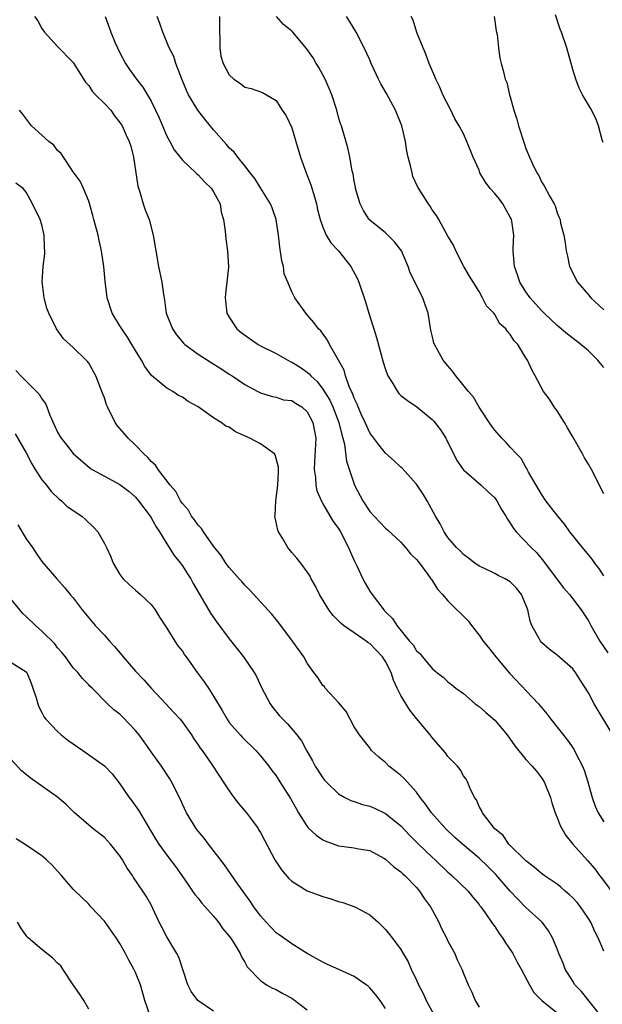
# Model space of a CAD drawing. Units: inches. Extents: x 2565000 to 2568000, y 1545000 to 1548000.
# Drawn here: x 2565576 to 2565651, y 1545174 to 1545301 of the extents above; entities that cross this region are included whole.
import ezdxf

# ---------------------------------------------------------------- set-up
doc = ezdxf.new("R2010")
doc.units = ezdxf.units.IN
doc.header["$MEASUREMENT"] = 0
doc.layers.add('LD25651545_2ft', color=143, linetype='Continuous')

msp = doc.modelspace()

# ---------------------------------------------------------------- linework, layer by layer
at = {"layer": 'LD25651545_2ft'}
for points, elevation in [([(2565578.05, 1545301), (2565578.46, 1545300.46), (2565579, 1545299.49), (2565579.33, 1545299), (2565581, 1545297.16), (2565583, 1545295.1), (2565583.22, 1545294.78), (2565584.59, 1545292.59), (2565585, 1545292.17), (2565585.45, 1545291.45), (2565585.86, 1545291), (2565587, 1545289.89), (2565587.82, 1545289), (2565588.31, 1545288.31), (2565589, 1545287.45), (2565589.29, 1545287), (2565589.81, 1545285.81), (2565590.19, 1545285), (2565590.39, 1545284.39), (2565590.75, 1545283), (2565591.28, 1545279.28), (2565591.6, 1545278.4), (2565591.98, 1545277), (2565592.24, 1545276.24), (2565592.72, 1545275), (2565593.27, 1545273), (2565593.92, 1545269), (2565594.36, 1545267), (2565594.59, 1545265.41), (2565594.72, 1545264.72), (2565594.92, 1545263), (2565595.72, 1545261), (2565596.26, 1545260.26), (2565597.16, 1545259.16), (2565597.32, 1545259), (2565599, 1545257.76), (2565600.7, 1545256.7), (2565601.92, 1545255.92), (2565603, 1545255.21), (2565603.36, 1545255), (2565605, 1545253.87), (2565605.56, 1545253.56), (2565606.66, 1545253), (2565607, 1545252.81), (2565608.37, 1545252.37), (2565609, 1545252.27), (2565609.93, 1545251.93), (2565611, 1545251.81), (2565611.47, 1545251.47), (2565612.3, 1545251), (2565613, 1545250.39), (2565613.72, 1545249), (2565614.08, 1545247), (2565613.92, 1545243.92), (2565613.89, 1545243), (2565614.04, 1545241.96), (2565614.09, 1545241), (2565614.24, 1545240.24), (2565614.84, 1545238.84), (2565615, 1545238.61), (2565616.33, 1545236.33), (2565617, 1545235.42), (2565617.25, 1545235), (2565618.28, 1545233), (2565618.48, 1545232.48), (2565619, 1545231.34), (2565619.33, 1545230.67), (2565620.11, 1545229), (2565620.42, 1545228.42), (2565621, 1545227.43), (2565621.29, 1545227), (2565622.79, 1545225), (2565622.9, 1545224.9), (2565623, 1545224.77), (2565623.91, 1545223.91), (2565624.45, 1545223), (2565626.11, 1545221), (2565626.54, 1545220.54), (2565627, 1545219.76), (2565627.41, 1545219.41), (2565627.77, 1545219), (2565629, 1545217.5), (2565629.6, 1545217), (2565630.4, 1545216.4), (2565631, 1545215.81), (2565631.45, 1545215.45), (2565632.01, 1545215), (2565633, 1545214.3), (2565634.51, 1545213), (2565635, 1545212.64), (2565635.86, 1545211.86), (2565637, 1545210.88), (2565638.59, 1545209), (2565639.6, 1545207.6), (2565641, 1545205.87), (2565641.81, 1545205), (2565642.35, 1545204.35), (2565643, 1545203.5), (2565643.32, 1545203), (2565644.14, 1545201), (2565644.32, 1545200.32), (2565644.75, 1545199), (2565645, 1545198.44), (2565645.39, 1545197.39), (2565645.59, 1545197), (2565646.13, 1545196.13), (2565647.02, 1545195.02), (2565648.91, 1545192.91), (2565649.83, 1545191.83), (2565650.44, 1545191), (2565650.7, 1545190.7), (2565652.39, 1545188.39)], 7498), ([(2565587.1, 1545301), (2565587.61, 1545299.61), (2565587.81, 1545299), (2565588.38, 1545297.62), (2565589, 1545296.34), (2565589.7, 1545295), (2565590.23, 1545294.23), (2565591.12, 1545293), (2565591.95, 1545291.95), (2565593, 1545290.16), (2565593.56, 1545289), (2565594.02, 1545288.02), (2565594.46, 1545287), (2565595, 1545285.7), (2565595.39, 1545285), (2565595.94, 1545283.94), (2565597, 1545282.62), (2565598.72, 1545281), (2565598.85, 1545280.85), (2565599, 1545280.75), (2565599.83, 1545279.83), (2565600.72, 1545279), (2565601, 1545278.56), (2565601.82, 1545277), (2565601.97, 1545275.97), (2565602.27, 1545275), (2565602.49, 1545273.51), (2565602.55, 1545272.55), (2565602.79, 1545271), (2565602.89, 1545268.89), (2565602.71, 1545267), (2565602.52, 1545265.48), (2565602.49, 1545265), (2565602.7, 1545263), (2565603, 1545262.5), (2565603.97, 1545261), (2565604.54, 1545260.54), (2565606.71, 1545259), (2565607, 1545258.84), (2565609, 1545257.84), (2565610.5, 1545257), (2565610.82, 1545256.82), (2565611, 1545256.75), (2565612.08, 1545256.08), (2565613, 1545255.44), (2565613.25, 1545255.25), (2565613.44, 1545255), (2565614.25, 1545254.25), (2565615, 1545253.29), (2565615.87, 1545251.87), (2565616.25, 1545251), (2565617.04, 1545249), (2565617.42, 1545247.42), (2565617.56, 1545247), (2565617.78, 1545246.22), (2565618.04, 1545244.04), (2565619, 1545241.13), (2565619.05, 1545241), (2565620.12, 1545239), (2565621, 1545237.63), (2565621.56, 1545237), (2565623, 1545235.49), (2565623.27, 1545235.27), (2565625, 1545233.67), (2565625.59, 1545233), (2565626.21, 1545232.21), (2565627, 1545231.46), (2565627.19, 1545231.19), (2565627.36, 1545231), (2565628.45, 1545229.55), (2565628.84, 1545229), (2565628.9, 1545228.9), (2565629, 1545228.77), (2565629.66, 1545227.66), (2565630.31, 1545227), (2565631, 1545226.19), (2565633.62, 1545223.62), (2565634.04, 1545223), (2565635, 1545221.76), (2565635.51, 1545221), (2565636.2, 1545220.2), (2565637.13, 1545219), (2565638.9, 1545216.91), (2565642.63, 1545213), (2565643.7, 1545211.7), (2565644.2, 1545211), (2565646.34, 1545208.34), (2565647.16, 1545207.16), (2565647.46, 1545206.54), (2565648.26, 1545205), (2565648.47, 1545204.47), (2565648.95, 1545203), (2565649.5, 1545201), (2565649.87, 1545199.87), (2565650.25, 1545199), (2565651, 1545197.87)], 7496), ([(2565652.12, 1545209), (2565649.75, 1545213), (2565649, 1545214.39), (2565648.65, 1545215), (2565647.99, 1545215.99), (2565647.37, 1545217), (2565647, 1545217.45), (2565645, 1545219.23), (2565643.97, 1545219.97), (2565643, 1545220.85), (2565642.86, 1545221), (2565642.74, 1545221.26), (2565641.78, 1545223), (2565641.55, 1545223.55), (2565641.25, 1545225), (2565641, 1545225.67), (2565640.42, 1545227), (2565639.79, 1545227.79), (2565639, 1545228.62), (2565638.35, 1545229), (2565637.43, 1545229.43), (2565637, 1545229.66), (2565635.69, 1545230.31), (2565635, 1545230.62), (2565634.45, 1545231), (2565633.65, 1545231.65), (2565633, 1545232.11), (2565632.57, 1545232.57), (2565632.11, 1545233), (2565631, 1545234.3), (2565630.52, 1545235), (2565630.02, 1545236.02), (2565629.44, 1545237), (2565628.36, 1545239), (2565627.84, 1545239.84), (2565627, 1545241.1), (2565625.17, 1545243.17), (2565625, 1545243.31), (2565624.12, 1545244.12), (2565623, 1545245.09), (2565622.15, 1545246.15), (2565621.5, 1545247), (2565621, 1545247.71), (2565620.43, 1545249), (2565619.91, 1545250.09), (2565619.53, 1545251), (2565619.38, 1545251.38), (2565619, 1545252.13), (2565618.79, 1545252.79), (2565618.67, 1545253), (2565618.37, 1545253.63), (2565617.88, 1545255), (2565617.7, 1545255.7), (2565616.99, 1545256.99), (2565615.86, 1545259), (2565615.57, 1545259.57), (2565614.74, 1545260.74), (2565614.45, 1545261), (2565613.83, 1545261.83), (2565613, 1545262.79), (2565612.79, 1545263), (2565611.38, 1545265), (2565611, 1545265.74), (2565610.52, 1545267), (2565610.05, 1545268.05), (2565609.96, 1545269), (2565609.72, 1545269.72), (2565609.46, 1545271.46), (2565609.29, 1545273), (2565609.03, 1545275), (2565608.51, 1545276.51), (2565608.3, 1545277), (2565607, 1545279.07), (2565606.27, 1545280.27), (2565605.66, 1545281), (2565605, 1545281.88), (2565604.11, 1545283), (2565603.64, 1545283.64), (2565603, 1545284.21), (2565602.64, 1545284.64), (2565601, 1545286.48), (2565599.87, 1545287.87), (2565598.99, 1545289), (2565597.79, 1545291), (2565597.53, 1545291.53), (2565596.89, 1545293.11), (2565596.15, 1545295), (2565595.88, 1545295.88), (2565595.3, 1545297), (2565594.49, 1545299), (2565594.11, 1545300.11), (2565593.76, 1545301)], 7494), ([(2565601.73, 1545301), (2565601.75, 1545299), (2565601.81, 1545298.19), (2565601.78, 1545297), (2565601.93, 1545295.93), (2565602.21, 1545295), (2565603, 1545293.53), (2565603.59, 1545293), (2565604.42, 1545292.42), (2565605, 1545291.95), (2565605.8, 1545291.8), (2565607.27, 1545291.27), (2565607.76, 1545291), (2565609, 1545290.26), (2565609.5, 1545289.5), (2565609.79, 1545289), (2565610.28, 1545288.28), (2565611, 1545286.77), (2565611.55, 1545285), (2565612.13, 1545283), (2565612.85, 1545281), (2565613, 1545280.64), (2565613.45, 1545279.45), (2565613.92, 1545277.92), (2565614.17, 1545277), (2565614.31, 1545276.31), (2565614.65, 1545275), (2565615, 1545274.01), (2565615.42, 1545273), (2565616.01, 1545272.01), (2565617, 1545270.98), (2565618.58, 1545269), (2565619.42, 1545267.42), (2565619.59, 1545267), (2565620.45, 1545264.45), (2565620.88, 1545263), (2565621.41, 1545261.41), (2565621.52, 1545261), (2565621.88, 1545259.88), (2565622.72, 1545256.72), (2565623, 1545255.81), (2565623.21, 1545255.21), (2565623.3, 1545255), (2565623.85, 1545254.15), (2565624.55, 1545253), (2565624.74, 1545252.74), (2565625, 1545252.48), (2565625.82, 1545251.82), (2565627.02, 1545251), (2565629, 1545249.4), (2565629.19, 1545249.19), (2565630.06, 1545248.06), (2565630.73, 1545247), (2565630.83, 1545246.83), (2565632.15, 1545244.15), (2565632.96, 1545243), (2565633, 1545242.95), (2565635.28, 1545241), (2565636.15, 1545240.15), (2565637, 1545239.35), (2565637.26, 1545239), (2565637.88, 1545237.88), (2565638.44, 1545237), (2565638.63, 1545236.63), (2565639, 1545236.14), (2565639.42, 1545235.42), (2565639.77, 1545235), (2565641.67, 1545233), (2565642.35, 1545232.35), (2565643.27, 1545231.27), (2565645, 1545228.91), (2565645.82, 1545227.82), (2565646.57, 1545227), (2565647, 1545226.45), (2565648.09, 1545225), (2565649, 1545223.62), (2565649.33, 1545223), (2565650.48, 1545221), (2565651.5, 1545219.5)], 7492), ([(2565651, 1545229.39), (2565650.35, 1545230.35), (2565649.83, 1545231), (2565649.5, 1545231.5), (2565648.24, 1545233), (2565646.63, 1545235), (2565645.97, 1545235.97), (2565645.07, 1545237), (2565643.55, 1545239), (2565643, 1545239.82), (2565642.57, 1545240.57), (2565642.3, 1545241), (2565641.35, 1545242.65), (2565641.17, 1545243), (2565641.12, 1545243.12), (2565641, 1545243.3), (2565640.39, 1545244.39), (2565639.8, 1545245), (2565639, 1545245.87), (2565638.47, 1545246.47), (2565637.92, 1545247), (2565637, 1545248.02), (2565636.58, 1545248.58), (2565635.02, 1545250.98), (2565634.27, 1545252.27), (2565633.65, 1545253), (2565632.02, 1545255), (2565631.59, 1545255.59), (2565631, 1545256.26), (2565630.4, 1545257), (2565629.67, 1545258.33), (2565629.28, 1545259), (2565629.2, 1545259.2), (2565629, 1545260.15), (2565628.83, 1545260.83), (2565628.47, 1545263), (2565628.09, 1545264.09), (2565627.8, 1545265), (2565626.19, 1545268.19), (2565625.91, 1545269), (2565625.06, 1545271), (2565624.16, 1545272.16), (2565623.32, 1545273), (2565623, 1545273.29), (2565621, 1545274.92), (2565620.92, 1545275), (2565620.18, 1545276.18), (2565619.76, 1545277), (2565619.18, 1545279), (2565619.16, 1545279.16), (2565619, 1545279.93), (2565618.86, 1545280.86), (2565618.76, 1545281.24), (2565618.46, 1545283), (2565618.21, 1545284.21), (2565617.36, 1545287), (2565617.27, 1545287.27), (2565617, 1545288.12), (2565616.77, 1545289), (2565616.14, 1545291), (2565615.81, 1545291.81), (2565615.27, 1545293), (2565614.47, 1545294.47), (2565614.15, 1545295), (2565613.74, 1545295.74), (2565612.91, 1545296.91), (2565611.13, 1545299), (2565611, 1545299.14), (2565609.97, 1545299.97), (2565609.04, 1545301)], 7490), ([(2565651, 1545239.88), (2565649.39, 1545243), (2565649, 1545243.69), (2565648.49, 1545244.49), (2565648.25, 1545245), (2565647, 1545247.17), (2565646.35, 1545248.35), (2565645.95, 1545249), (2565645, 1545250.5), (2565644.61, 1545251), (2565644.02, 1545252.02), (2565643.27, 1545253), (2565642.2, 1545255), (2565641.76, 1545255.76), (2565641.19, 1545257), (2565641, 1545257.28), (2565639.95, 1545259), (2565639.49, 1545259.49), (2565639, 1545260.29), (2565638.65, 1545260.65), (2565638.41, 1545261), (2565637.67, 1545261.67), (2565637, 1545262.86), (2565636.88, 1545263), (2565635.94, 1545263.94), (2565635.46, 1545265), (2565635, 1545265.81), (2565633.76, 1545267.76), (2565633.05, 1545269), (2565632.02, 1545271), (2565631.72, 1545271.72), (2565631, 1545272.88), (2565629.83, 1545275), (2565629.53, 1545275.53), (2565629, 1545276.27), (2565628.73, 1545276.73), (2565628.53, 1545277), (2565627.17, 1545279.17), (2565626.53, 1545280.53), (2565626.41, 1545281), (2565626.27, 1545281.73), (2565625.92, 1545283), (2565625.75, 1545283.75), (2565625.56, 1545285), (2565625.1, 1545287), (2565624.3, 1545289), (2565623.15, 1545291.15), (2565622.41, 1545292.41), (2565622.11, 1545293), (2565621.19, 1545295), (2565621, 1545295.45), (2565620.3, 1545297), (2565619.26, 1545299), (2565619, 1545299.44), (2565618.4, 1545300.4), (2565618, 1545301)], 7488), ([(2565651, 1545256.06), (2565650.55, 1545256.55), (2565650.21, 1545257), (2565649, 1545258.18), (2565648.03, 1545259), (2565647.46, 1545259.46), (2565646.32, 1545260.32), (2565645, 1545261.43), (2565643.35, 1545263), (2565643, 1545263.35), (2565641.53, 1545265), (2565641, 1545265.76), (2565640.24, 1545267), (2565639.93, 1545267.93), (2565639.52, 1545269), (2565639.36, 1545271), (2565639.36, 1545271.36), (2565639.44, 1545273), (2565639.18, 1545274.82), (2565639.15, 1545275), (2565639.11, 1545275.11), (2565639, 1545275.32), (2565638.04, 1545277), (2565637.6, 1545277.6), (2565637, 1545278.35), (2565636.41, 1545279), (2565635.81, 1545279.81), (2565635.12, 1545281), (2565635, 1545281.32), (2565634.23, 1545283), (2565633.45, 1545285), (2565633, 1545285.98), (2565632.47, 1545287), (2565631.9, 1545287.9), (2565631.37, 1545289), (2565630.36, 1545291), (2565629.96, 1545291.96), (2565629.45, 1545293), (2565629.34, 1545293.34), (2565628.63, 1545295), (2565628.18, 1545296.18), (2565627.82, 1545297), (2565627.04, 1545298.96), (2565626.56, 1545300.56), (2565626.29, 1545301)], 7486), ([(2565636.93, 1545301), (2565637.19, 1545299.19), (2565637.31, 1545298.69), (2565637.47, 1545297), (2565637.68, 1545295.68), (2565637.82, 1545295), (2565638.09, 1545294.09), (2565638.35, 1545293), (2565638.54, 1545292.54), (2565638.91, 1545291), (2565639, 1545290.73), (2565639.46, 1545289), (2565639.86, 1545287.86), (2565640.07, 1545287), (2565640.77, 1545284.77), (2565641, 1545284.09), (2565641.47, 1545283), (2565641.84, 1545282.16), (2565642.41, 1545281), (2565642.65, 1545280.65), (2565643, 1545279.83), (2565643.33, 1545279.33), (2565644.06, 1545277.94), (2565644.62, 1545277), (2565644.75, 1545276.75), (2565645, 1545275.86), (2565645.27, 1545275.27), (2565645.37, 1545275), (2565645.45, 1545274.55), (2565645.85, 1545273), (2565646.04, 1545272.04), (2565646.15, 1545271), (2565646.32, 1545270.32), (2565646.6, 1545269), (2565647.6, 1545267), (2565649, 1545265.38), (2565649.31, 1545265), (2565651, 1545263.43)], 7484), ([(2565650.89, 1545284.89), (2565650.78, 1545285.22), (2565650.31, 1545287), (2565649.96, 1545287.96), (2565649.26, 1545289.26), (2565648.25, 1545291), (2565647.82, 1545291.82), (2565647.38, 1545293), (2565647, 1545294.22), (2565646.23, 1545297), (2565645.56, 1545299), (2565645.4, 1545299.4), (2565644.79, 1545301.21)], 7482), ([(2565651, 1545181.31), (2565650.27, 1545183), (2565649.84, 1545183.84), (2565649.32, 1545185), (2565649, 1545185.49), (2565647.98, 1545187), (2565647.55, 1545187.55), (2565647, 1545188.13), (2565646.56, 1545188.56), (2565646.03, 1545189), (2565645.49, 1545189.49), (2565645, 1545189.87), (2565643.35, 1545191), (2565643, 1545191.27), (2565642.08, 1545192.08), (2565641, 1545192.87), (2565638.83, 1545195), (2565638.1, 1545196.1), (2565636.98, 1545197), (2565635.44, 1545199), (2565635.33, 1545199.33), (2565635, 1545199.85), (2565634.68, 1545200.68), (2565634.41, 1545201), (2565633.85, 1545202.15), (2565633.54, 1545203), (2565633.34, 1545203.34), (2565633, 1545203.78), (2565632.59, 1545204.59), (2565632.24, 1545205), (2565631, 1545206.25), (2565630.7, 1545206.7), (2565629.78, 1545207.78), (2565629, 1545208.66), (2565628.75, 1545209), (2565627, 1545211.09), (2565626.15, 1545212.15), (2565625, 1545214.06), (2565624.52, 1545215), (2565624.02, 1545216.02), (2565623.73, 1545217), (2565623, 1545218.39), (2565622.61, 1545219), (2565621.84, 1545219.84), (2565621, 1545220.69), (2565620.8, 1545220.8), (2565620.55, 1545221), (2565619, 1545222.09), (2565617.65, 1545223), (2565617.3, 1545223.3), (2565617, 1545223.62), (2565616.31, 1545224.31), (2565615.77, 1545225), (2565614.56, 1545227), (2565614.06, 1545228.06), (2565613.51, 1545229), (2565613.35, 1545229.35), (2565613, 1545229.89), (2565612.16, 1545231), (2565611.64, 1545231.64), (2565611, 1545232.36), (2565610.49, 1545233), (2565609.81, 1545234.19), (2565609.32, 1545235), (2565609.23, 1545235.23), (2565608.86, 1545237), (2565608.88, 1545237.12), (2565608.98, 1545239), (2565609.24, 1545241), (2565609.31, 1545242.69), (2565609.31, 1545243.31), (2565608.88, 1545244.88), (2565608.79, 1545245), (2565607, 1545246.3), (2565605.62, 1545247), (2565603.82, 1545247.82), (2565603, 1545248.41), (2565602.55, 1545248.55), (2565601.97, 1545249), (2565601, 1545249.63), (2565599, 1545251.01), (2565597.72, 1545251.72), (2565597, 1545252.25), (2565596.49, 1545252.49), (2565595.76, 1545253), (2565595, 1545253.42), (2565593.05, 1545255.05), (2565592.18, 1545256.18), (2565591.75, 1545257), (2565591, 1545258.22), (2565590.54, 1545259), (2565589.95, 1545259.95), (2565589.22, 1545261), (2565589, 1545261.41), (2565588.01, 1545263), (2565587.38, 1545265), (2565587.12, 1545267.12), (2565586.95, 1545269), (2565586.65, 1545271), (2565586.33, 1545272.33), (2565586.19, 1545273), (2565585.67, 1545275), (2565585.54, 1545275.54), (2565585, 1545277.34), (2565584.34, 1545279), (2565583.92, 1545279.92), (2565583, 1545281.11), (2565581.75, 1545283), (2565581.48, 1545283.48), (2565581, 1545283.85), (2565580.53, 1545284.53), (2565579.89, 1545285), (2565579, 1545285.83), (2565577.68, 1545287), (2565576.53, 1545288.53), (2565576.13, 1545289)], 7500), ([(2565650.58, 1545173), (2565648.12, 1545176.12), (2565647.29, 1545177), (2565647, 1545177.45), (2565646.05, 1545179), (2565645.76, 1545179.76), (2565645.22, 1545181), (2565645, 1545181.59), (2565644.42, 1545183), (2565643.91, 1545183.91), (2565643.08, 1545185), (2565641, 1545186.89), (2565639.96, 1545187.96), (2565639, 1545188.98), (2565637.13, 1545191.13), (2565636.13, 1545192.13), (2565635, 1545193.22), (2565632.87, 1545195), (2565631.88, 1545195.88), (2565630.68, 1545197), (2565628.91, 1545199), (2565628.14, 1545200.14), (2565627.46, 1545201), (2565627, 1545201.67), (2565625.4, 1545203.41), (2565625, 1545203.79), (2565624.33, 1545204.33), (2565623.46, 1545205), (2565623, 1545205.47), (2565622.17, 1545206.17), (2565621.24, 1545207), (2565621, 1545207.34), (2565619.68, 1545209), (2565619, 1545210.04), (2565618.51, 1545211), (2565617.98, 1545211.98), (2565617, 1545213.17), (2565615.3, 1545215), (2565615.18, 1545215.18), (2565615, 1545215.34), (2565614.35, 1545216.35), (2565613.83, 1545217), (2565613, 1545218.17), (2565612.55, 1545219), (2565611.11, 1545221), (2565609.37, 1545223.37), (2565608.47, 1545224.47), (2565605.59, 1545227.59), (2565605, 1545228.18), (2565604.63, 1545228.63), (2565604.27, 1545229), (2565603, 1545230.43), (2565602.58, 1545231), (2565601.97, 1545231.97), (2565601, 1545233.17), (2565599.68, 1545235), (2565599.43, 1545235.43), (2565599, 1545235.85), (2565598.54, 1545236.54), (2565598.18, 1545237), (2565597.77, 1545237.77), (2565597, 1545238.64), (2565596.77, 1545239), (2565596.16, 1545240.16), (2565595.44, 1545241), (2565593.89, 1545243), (2565593.55, 1545243.55), (2565593, 1545244.03), (2565592.55, 1545244.55), (2565592.06, 1545245), (2565591, 1545246.12), (2565590.04, 1545247), (2565589.58, 1545247.58), (2565588.65, 1545248.65), (2565588.39, 1545249), (2565587.39, 1545251), (2565587.28, 1545251.28), (2565587, 1545252.16), (2565586.78, 1545252.78), (2565585.91, 1545255), (2565585, 1545256.61), (2565584.84, 1545256.84), (2565584.69, 1545257), (2565583, 1545258.6), (2565581.75, 1545259.75), (2565580.89, 1545261), (2565579.88, 1545263), (2565579.65, 1545263.65), (2565579.27, 1545265), (2565579.04, 1545267.04), (2565579.17, 1545269), (2565579.39, 1545270.61), (2565579.39, 1545271), (2565579.35, 1545271.35), (2565579.3, 1545273), (2565579, 1545274.34), (2565578.77, 1545275), (2565577.79, 1545277), (2565577, 1545278.53), (2565576.58, 1545279), (2565575.65, 1545279.65)], 7502), ([(2565575.66, 1545255.66), (2565576.28, 1545255), (2565578.3, 1545253), (2565578.64, 1545252.64), (2565579, 1545252.05), (2565579.44, 1545251.44), (2565579.63, 1545251), (2565580.03, 1545249.97), (2565580.63, 1545248.63), (2565581, 1545247.77), (2565581.28, 1545247.28), (2565581.45, 1545247), (2565582.14, 1545246.14), (2565583, 1545245.03), (2565585.17, 1545243.17), (2565585.44, 1545243), (2565587, 1545242.15), (2565589, 1545241.09), (2565590.16, 1545240.16), (2565591, 1545239.44), (2565591.37, 1545239), (2565592.88, 1545237), (2565593, 1545236.82), (2565593.64, 1545235.64), (2565594.05, 1545235), (2565595, 1545233.46), (2565595.96, 1545231.96), (2565596.74, 1545231), (2565597, 1545230.64), (2565597.65, 1545229.65), (2565598.06, 1545229), (2565598.38, 1545228.38), (2565599.54, 1545226.45), (2565600.61, 1545224.61), (2565601.43, 1545223.43), (2565603, 1545221.32), (2565604.01, 1545220.01), (2565604.82, 1545219), (2565606.18, 1545217), (2565606.48, 1545216.48), (2565607.19, 1545215), (2565608.24, 1545213), (2565608.56, 1545212.56), (2565609.45, 1545211.45), (2565609.85, 1545211), (2565610.44, 1545210.44), (2565611.65, 1545209), (2565612.25, 1545208.25), (2565612.9, 1545207), (2565613.67, 1545205.67), (2565614.02, 1545205), (2565615, 1545203.5), (2565615.22, 1545203.22), (2565615.42, 1545203), (2565617, 1545201.45), (2565617.8, 1545201), (2565618.59, 1545200.59), (2565619, 1545200.49), (2565620.09, 1545200.09), (2565621, 1545199.87), (2565621.61, 1545199.61), (2565623, 1545198.95), (2565625, 1545197.34), (2565626.13, 1545196.13), (2565627.26, 1545195), (2565629, 1545193.34), (2565629.38, 1545193), (2565631, 1545191.44), (2565631.23, 1545191.23), (2565631.53, 1545191), (2565633.61, 1545189), (2565634.21, 1545188.21), (2565635, 1545187.29), (2565635.11, 1545187.11), (2565635.22, 1545187), (2565635.78, 1545186.22), (2565636.76, 1545184.76), (2565637, 1545184.47), (2565637.57, 1545183.57), (2565638, 1545183), (2565638.38, 1545182.38), (2565639, 1545181.5), (2565639.31, 1545181), (2565639.89, 1545179.89), (2565640.39, 1545179), (2565641.45, 1545177), (2565642.01, 1545176.01), (2565643.05, 1545175), (2565645, 1545173.39)], 7504), ([(2565575.57, 1545247.57), (2565577, 1545245.11), (2565577.7, 1545243.7), (2565578.15, 1545243), (2565579, 1545241.69), (2565579.58, 1545241), (2565580.17, 1545240.17), (2565581.2, 1545239.2), (2565581.49, 1545239), (2565582.25, 1545238.25), (2565584.12, 1545237), (2565584.58, 1545236.58), (2565585.6, 1545235.6), (2565586.15, 1545235), (2565587, 1545233.51), (2565587.26, 1545233), (2565587.82, 1545231.82), (2565588.13, 1545231), (2565589, 1545229.54), (2565589.22, 1545229.22), (2565589.42, 1545229), (2565590.23, 1545228.23), (2565591, 1545227.53), (2565591.65, 1545227), (2565593, 1545225.7), (2565593.52, 1545225), (2565594.08, 1545224.08), (2565595, 1545222.68), (2565596.03, 1545221), (2565596.43, 1545220.43), (2565597, 1545219.71), (2565597.27, 1545219.27), (2565597.46, 1545219), (2565598.88, 1545217), (2565599.78, 1545215.78), (2565600.32, 1545215), (2565601, 1545213.95), (2565602.11, 1545212.11), (2565602.72, 1545211), (2565603, 1545210.61), (2565604.38, 1545209), (2565604.68, 1545208.68), (2565606.41, 1545207), (2565607, 1545206.33), (2565608.09, 1545205), (2565608.46, 1545204.46), (2565609, 1545203.74), (2565609.49, 1545203), (2565610.85, 1545200.85), (2565611.56, 1545199.56), (2565611.88, 1545199), (2565613, 1545197.25), (2565613.11, 1545197.11), (2565614.14, 1545196.14), (2565615, 1545195.55), (2565615.38, 1545195.38), (2565617, 1545194.81), (2565619, 1545194.55), (2565619.57, 1545194.43), (2565621, 1545194.18), (2565622.8, 1545193.2), (2565623, 1545193.08), (2565624.09, 1545192.09), (2565625, 1545191.45), (2565625.22, 1545191.22), (2565625.48, 1545191), (2565627, 1545189.44), (2565627.37, 1545189), (2565628.02, 1545188.02), (2565628.78, 1545187), (2565629, 1545186.61), (2565629.84, 1545185), (2565630.2, 1545184.2), (2565630.81, 1545183), (2565631, 1545182.6), (2565631.88, 1545181), (2565632.2, 1545180.2), (2565632.79, 1545179), (2565633, 1545178.44), (2565633.6, 1545177), (2565634.06, 1545176.06), (2565634.5, 1545175), (2565635, 1545174.11)], 7506), ([(2565575.9, 1545235.9), (2565577, 1545234.12), (2565577.79, 1545233), (2565578.27, 1545232.27), (2565579, 1545231.23), (2565580.9, 1545229), (2565581.88, 1545227.88), (2565582.6, 1545227), (2565583, 1545226.55), (2565584.15, 1545225), (2565585.84, 1545223), (2565587, 1545221.77), (2565587.68, 1545221), (2565588.32, 1545220.32), (2565589.23, 1545219.23), (2565589.39, 1545219), (2565591, 1545217.18), (2565592.06, 1545216.06), (2565593, 1545214.99), (2565594.87, 1545213), (2565595.89, 1545211.89), (2565596.7, 1545211), (2565597, 1545210.63), (2565598.15, 1545209), (2565598.48, 1545208.48), (2565599, 1545207.75), (2565599.29, 1545207.29), (2565599.51, 1545207), (2565600.68, 1545205.32), (2565601.73, 1545203.73), (2565602.23, 1545203), (2565603, 1545201.84), (2565603.6, 1545201), (2565604.2, 1545200.2), (2565605.2, 1545199), (2565605.98, 1545197.98), (2565606.69, 1545197), (2565606.81, 1545196.81), (2565607, 1545196.48), (2565607.5, 1545195.5), (2565608.83, 1545193), (2565609, 1545192.73), (2565609.71, 1545191.71), (2565610.63, 1545190.63), (2565611, 1545190.26), (2565613, 1545189.01), (2565615, 1545188.31), (2565616.01, 1545188.01), (2565617, 1545187.66), (2565617.53, 1545187.53), (2565619.1, 1545187), (2565621, 1545185.96), (2565622.07, 1545185), (2565622.53, 1545184.53), (2565623, 1545184.07), (2565623.85, 1545183), (2565625, 1545181.5), (2565625.27, 1545181), (2565625.92, 1545179.92), (2565626.29, 1545179), (2565627, 1545177.59), (2565627.26, 1545177), (2565627.86, 1545175.86), (2565628.24, 1545175), (2565629.2, 1545173.2)], 7508), ([(2565623, 1545173.97), (2565622.32, 1545175), (2565621.75, 1545175.75), (2565621, 1545176.61), (2565620.8, 1545176.8), (2565620.55, 1545177), (2565619, 1545178.04), (2565617.05, 1545178.95), (2565615.58, 1545179.58), (2565615, 1545179.88), (2565613, 1545181), (2565611, 1545182.25), (2565609.4, 1545183.4), (2565609, 1545183.67), (2565607.73, 1545185), (2565607, 1545185.84), (2565606.16, 1545187), (2565605.7, 1545187.7), (2565604.1, 1545189.9), (2565602.37, 1545192.37), (2565600.34, 1545195), (2565599.77, 1545195.77), (2565599, 1545196.68), (2565598.76, 1545197), (2565597.54, 1545199), (2565597, 1545200.13), (2565596.74, 1545200.74), (2565595.61, 1545203), (2565595.38, 1545203.38), (2565594.31, 1545205), (2565593, 1545206.82), (2565592.11, 1545208.11), (2565591.46, 1545209), (2565591, 1545209.58), (2565589.31, 1545211.31), (2565589, 1545211.66), (2565588.22, 1545212.22), (2565587.42, 1545213), (2565585.44, 1545215), (2565585.2, 1545215.2), (2565585, 1545215.43), (2565584.22, 1545216.22), (2565583.59, 1545217), (2565583, 1545217.61), (2565582.01, 1545219), (2565581.56, 1545219.56), (2565581, 1545220.17), (2565580.65, 1545220.65), (2565579, 1545222.3), (2565578.18, 1545223), (2565577, 1545224.17), (2565576.55, 1545224.55), (2565575, 1545226.41)], 7510), ([(2565575, 1545218.3), (2565577, 1545217.1), (2565577.07, 1545217), (2565577.62, 1545215.62), (2565577.84, 1545215), (2565578.25, 1545213.75), (2565578.46, 1545213), (2565578.6, 1545212.6), (2565579, 1545211.86), (2565579.28, 1545211.28), (2565579.5, 1545211), (2565581, 1545209.43), (2565581.47, 1545209), (2565582.31, 1545208.31), (2565584.25, 1545207), (2565587, 1545205.05), (2565588, 1545204), (2565589, 1545202.75), (2565590.19, 1545201), (2565590.54, 1545200.54), (2565591.36, 1545199.36), (2565593.59, 1545195.59), (2565593.97, 1545195), (2565595, 1545193.59), (2565596.13, 1545192.13), (2565596.94, 1545191), (2565597.76, 1545189.76), (2565598.31, 1545189), (2565598.58, 1545188.58), (2565599, 1545188.08), (2565599.47, 1545187.47), (2565601, 1545185.77), (2565601.63, 1545185), (2565602.18, 1545184.18), (2565603, 1545183.24), (2565603.17, 1545183), (2565603.5, 1545182.5), (2565604.41, 1545181), (2565604.56, 1545180.56), (2565605, 1545179.89), (2565605.3, 1545179.3), (2565607, 1545177.53), (2565607.77, 1545177), (2565608.55, 1545176.55), (2565609, 1545176.38), (2565609.86, 1545175.86), (2565611, 1545175.28), (2565611.17, 1545175.17), (2565613, 1545173.8)], 7512), ([(2565601, 1545173.63), (2565598.97, 1545175), (2565598.14, 1545176.14), (2565597.68, 1545177), (2565596.52, 1545180.52), (2565596.29, 1545181), (2565595, 1545183.14), (2565594.36, 1545184.36), (2565594.03, 1545185), (2565593.22, 1545186.78), (2565593, 1545187.22), (2565592.35, 1545188.35), (2565591.94, 1545189), (2565590.73, 1545190.73), (2565590.59, 1545191), (2565589.94, 1545191.94), (2565589.33, 1545193), (2565589, 1545193.51), (2565587.78, 1545195), (2565587.42, 1545195.42), (2565587, 1545195.85), (2565585.53, 1545197), (2565583.17, 1545199), (2565582.09, 1545200.09), (2565581, 1545201.01), (2565577.5, 1545203.5), (2565576.39, 1545204.39), (2565575, 1545205.91)], 7514), ([(2565592.9, 1545172.9), (2565592.2, 1545175), (2565591.63, 1545177), (2565591, 1545178.56), (2565590.79, 1545179), (2565590.13, 1545180.13), (2565589.7, 1545181), (2565589, 1545182.28), (2565588.53, 1545183), (2565587, 1545185.15), (2565585.27, 1545187), (2565585, 1545187.34), (2565583, 1545189.24), (2565582.2, 1545190.2), (2565581.5, 1545191), (2565581, 1545191.53), (2565580.32, 1545192.32), (2565579.59, 1545193), (2565579, 1545193.53), (2565577, 1545194.9), (2565575.71, 1545195.71)], 7516), ([(2565585, 1545173.88), (2565584.38, 1545175), (2565583.83, 1545175.83), (2565583.01, 1545177), (2565581.7, 1545179), (2565581.41, 1545179.41), (2565581, 1545179.78), (2565580.41, 1545180.41), (2565579, 1545181.51), (2565577.22, 1545183), (2565577.12, 1545183.12), (2565577, 1545183.31), (2565576.28, 1545184.28), (2565575.88, 1545185)], 7518)]:
    msp.add_lwpolyline(points, dxfattribs=dict(at, elevation=elevation))

doc.saveas('drawing.dxf')
